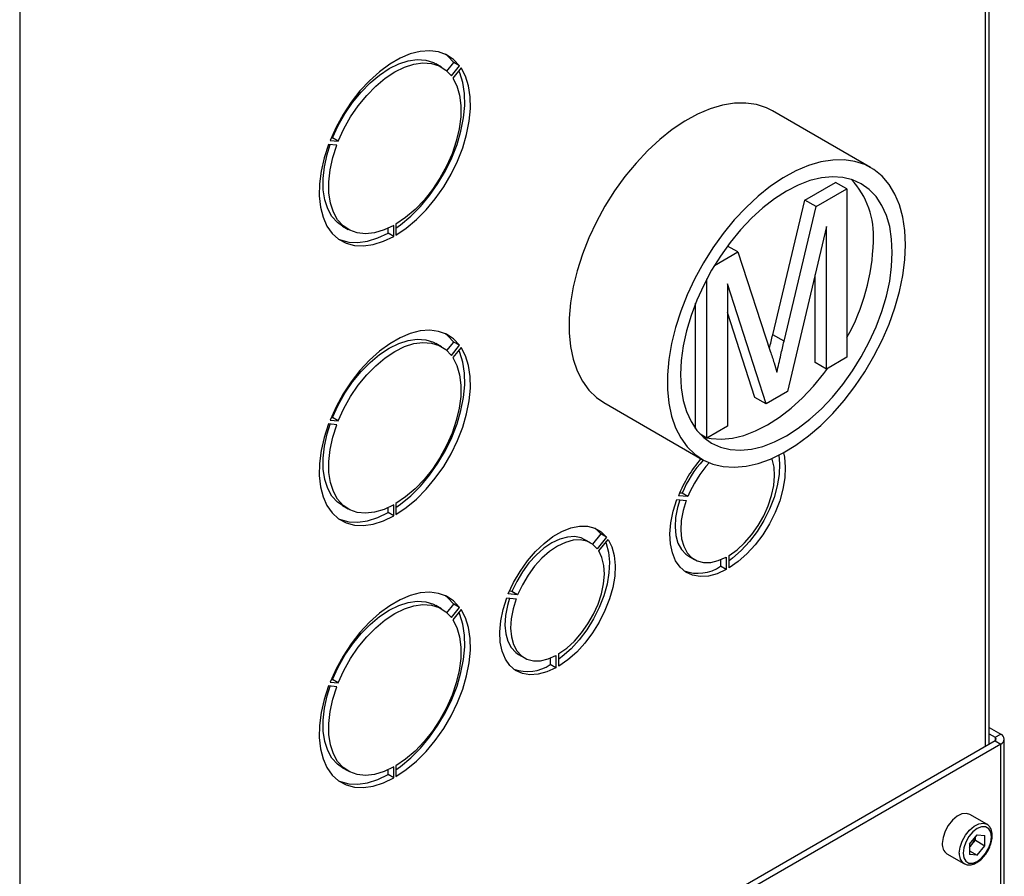
# Paper-space layout 'Blatt2' of a CAD drawing. Units: millimetres. Extents: x 0 to 420, y 0 to 297.
# Drawn here: x 348 to 366, y 95 to 111 of the extents above; entities that cross this region are included whole.
import ezdxf

# ---------------------------------------------------------------- set-up
doc = ezdxf.new("R2010")
doc.units = ezdxf.units.MM

psp = doc.layouts.new('Blatt2')

# ---------------------------------------------------------------- linework, layer by layer
at = {"color": 1, "linetype": 'Continuous', "lineweight": 30}
for p, q in [((347.672, 123.18), (347.672, 86.559)), ((365.732, 96.984), (365.732, 120.255)), ((365.909, 97.152), (365.909, 97.086)), ((366.015, 92.787), (366.015, 97.025))]:
    psp.add_line(p, q, dxfattribs=at)
at = {"color": 7, "linetype": 'Continuous', "lineweight": 30}
for p, q in [((365.799, 97.023), (365.799, 120.216)), ((355.562, 109.679), (355.456, 109.74)), ((355.661, 109.607), (355.791, 109.768)), ((355.897, 109.707), (355.791, 109.768)), ((355.744, 109.517), (355.897, 109.707)), ((355.926, 109.667), (355.772, 109.476)), ((363.583, 107.804), (361.745, 108.865)), ((353.477, 108.31), (353.63, 108.296)), ((353.497, 108.359), (353.524, 108.357)), ((353.63, 108.296), (353.524, 108.357)), ((353.601, 108.223), (353.448, 108.237)), ((362.355, 107.196), (362.928, 107.527)), ((363.14, 107.405), (362.928, 107.527)), ((362.567, 107.074), (363.14, 107.405)), ((363.14, 107.405), (363.14, 104.259)), ((361.752, 104.679), (362.355, 107.196)), ((362.567, 107.074), (362.355, 107.196)), ((361.964, 104.556), (362.567, 107.074)), ((353.706, 106.709), (353.812, 106.648)), ((354.56, 106.58), (354.56, 106.669)), ((354.666, 106.518), (354.666, 106.723)), ((354.708, 106.747), (354.708, 106.543)), ((362.756, 106.699), (362.029, 103.617)), ((362.756, 104.037), (362.756, 106.699)), ((354.666, 106.518), (354.56, 106.58)), ((360.662, 105.974), (361.098, 106.226)), ((361.098, 106.226), (360.905, 106.337)), ((361.098, 106.226), (361.707, 104.37)), ((360.521, 102.747), (360.521, 105.725)), ((362.544, 104.16), (362.544, 105.8)), ((361.627, 103.386), (360.905, 105.63)), ((360.905, 105.63), (360.905, 102.968)), ((360.308, 102.922), (360.308, 105.266)), ((361.415, 103.508), (360.905, 105.094)), ((361.964, 104.556), (361.752, 104.679)), ((355.562, 104.453), (355.456, 104.515)), ((355.661, 104.381), (355.791, 104.542)), ((355.744, 104.291), (355.897, 104.481)), ((355.926, 104.441), (355.772, 104.25)), ((355.897, 104.481), (355.791, 104.542)), ((363.14, 104.259), (362.756, 104.037)), ((362.756, 104.037), (362.544, 104.16)), ((361.627, 103.386), (361.415, 103.508)), ((362.029, 103.617), (361.627, 103.386)), ((358.595, 103.409), (360.434, 102.347)), ((353.497, 103.134), (353.524, 103.131)), ((353.63, 103.07), (353.524, 103.131)), ((353.601, 102.997), (353.448, 103.011)), ((353.477, 103.084), (353.63, 103.07)), ((360.905, 102.968), (360.521, 102.747)), ((360.521, 102.747), (360.395, 102.819)), ((360.443, 102.772), (360.508, 102.754)), ((360.165, 101.653), (359.99, 101.669)), ((360.059, 101.715), (360.011, 101.719)), ((360.165, 101.653), (360.059, 101.715)), ((353.706, 101.483), (353.812, 101.422)), ((354.56, 101.354), (354.56, 101.443)), ((354.666, 101.293), (354.666, 101.497)), ((354.708, 101.521), (354.708, 101.317)), ((359.962, 101.596), (360.136, 101.58)), ((354.666, 101.293), (354.56, 101.354)), ((358.541, 100.955), (358.385, 100.761)), ((358.647, 100.894), (358.472, 100.676)), ((358.647, 100.894), (358.541, 100.955)), ((358.347, 100.786), (358.241, 100.847)), ((358.501, 100.636), (358.675, 100.853)), ((360.183, 100.536), (360.289, 100.475)), ((360.881, 100.521), (360.881, 100.288)), ((360.938, 100.321), (360.938, 100.553)), ((360.775, 100.471), (360.775, 100.349)), ((360.881, 100.288), (360.775, 100.349)), ((356.983, 99.816), (356.808, 99.832)), ((356.877, 99.878), (356.829, 99.882)), ((356.983, 99.816), (356.877, 99.878)), ((355.562, 99.554), (355.456, 99.615)), ((355.661, 99.482), (355.791, 99.643)), ((355.897, 99.582), (355.791, 99.643)), ((356.78, 99.759), (356.954, 99.744)), ((355.744, 99.391), (355.897, 99.582)), ((355.926, 99.542), (355.772, 99.351)), ((357.001, 98.699), (357.108, 98.638)), ((357.699, 98.684), (357.699, 98.451)), ((357.756, 98.484), (357.756, 98.716)), ((357.593, 98.634), (357.593, 98.512)), ((357.699, 98.451), (357.593, 98.512)), ((353.477, 98.184), (353.63, 98.171)), ((353.497, 98.234), (353.524, 98.232)), ((353.63, 98.171), (353.524, 98.232)), ((353.601, 98.098), (353.448, 98.112)), ((365.799, 97.337), (366.015, 97.213)), ((365.799, 97.215), (365.909, 97.152)), ((365.909, 97.152), (366.015, 97.213)), ((365.909, 97.086), (356.207, 91.486)), ((366.015, 97.025), (356.313, 91.424)), ((365.909, 97.086), (366.015, 97.025)), ((366.082, 92.799), (366.082, 97.119)), ((353.706, 96.584), (353.812, 96.523)), ((354.56, 96.455), (354.56, 96.544)), ((354.666, 96.393), (354.666, 96.598)), ((354.708, 96.622), (354.708, 96.418)), ((354.666, 96.393), (354.56, 96.455)), ((365.753, 95.527), (365.435, 95.711)), ((365.434, 95.152), (365.576, 95.328)), ((365.471, 95.14), (365.542, 95.228)), ((365.542, 95.228), (365.542, 95.285)), ((365.542, 95.228), (365.718, 95.126)), ((365.576, 95.328), (365.718, 95.316)), ((365.718, 95.126), (365.718, 95.316)), ((365.434, 95.152), (365.434, 94.962)), ((365.434, 95.094), (365.471, 95.14)), ((365.434, 95.031), (365.576, 94.949)), ((365.576, 94.949), (365.718, 95.126)), ((365.01, 94.975), (365.328, 94.791)), ((365.576, 94.949), (365.434, 94.962))]:
    psp.add_line(p, q, dxfattribs=at)
at = {"color": 7, "linetype": 'Continuous', "lineweight": 30, "flags": 128}
for points in [[(355.897, 109.707), (355.786, 109.826), (355.654, 109.913), (355.504, 109.968), (355.339, 109.989), (355.162, 109.976), (354.975, 109.929), (354.784, 109.849), (354.59, 109.737), (354.398, 109.596), (354.212, 109.428), (354.035, 109.236), (353.869, 109.024), (353.72, 108.796), (353.588, 108.557), (353.477, 108.31)], [(355.791, 109.768), (355.68, 109.887), (355.632, 109.924)], [(353.524, 108.357), (353.629, 108.588), (353.754, 108.811), (353.897, 109.021), (354.055, 109.215), (354.224, 109.387), (354.4, 109.534), (354.581, 109.654), (354.761, 109.743), (354.938, 109.799), (355.107, 109.822), (355.264, 109.811), (355.408, 109.765), (355.456, 109.74)], [(353.63, 108.296), (353.735, 108.527), (353.86, 108.75), (354.003, 108.96), (354.161, 109.153), (354.33, 109.326), (354.506, 109.473), (354.687, 109.593), (354.867, 109.681), (355.044, 109.738), (355.213, 109.761), (355.371, 109.749), (355.514, 109.704), (355.639, 109.626), (355.744, 109.517)], [(354.708, 106.543), (354.901, 106.673), (355.091, 106.832), (355.272, 107.015), (355.443, 107.22), (355.6, 107.443), (355.739, 107.679), (355.858, 107.925), (355.956, 108.175), (356.029, 108.425), (356.078, 108.669), (356.1, 108.905), (356.095, 109.126), (356.064, 109.329), (356.007, 109.511), (355.926, 109.667)], [(354.708, 106.672), (354.795, 106.735), (354.985, 106.893), (355.166, 107.076), (355.337, 107.281), (355.493, 107.504), (355.633, 107.741), (355.752, 107.986), (355.85, 108.236), (355.923, 108.486), (355.971, 108.731), (355.994, 108.966), (355.989, 109.187), (355.958, 109.391), (355.901, 109.572), (355.883, 109.614)], [(355.772, 109.476), (355.848, 109.329), (355.898, 109.157), (355.922, 108.963), (355.92, 108.752), (355.891, 108.529), (355.836, 108.297), (355.757, 108.063), (355.654, 107.831), (355.531, 107.606), (355.39, 107.393), (355.233, 107.197), (355.065, 107.021), (354.889, 106.87), (354.708, 106.747)], [(361.745, 108.865), (361.637, 108.919), (361.45, 108.981), (361.249, 109.01), (361.036, 109.006), (360.813, 108.971), (360.583, 108.903), (360.348, 108.803), (360.111, 108.674), (359.874, 108.516), (359.641, 108.33), (359.414, 108.12), (359.196, 107.888), (358.989, 107.635), (358.795, 107.366), (358.616, 107.083), (358.455, 106.789), (358.314, 106.487), (358.194, 106.182), (358.096, 105.876), (358.021, 105.573), (357.971, 105.276), (357.946, 104.99), (357.946, 104.716), (357.971, 104.458), (358.021, 104.22), (358.096, 104.003), (358.194, 103.81), (358.314, 103.643), (358.455, 103.505), (358.595, 103.409)], [(353.448, 108.237), (353.367, 107.986), (353.31, 107.739), (353.279, 107.5), (353.274, 107.274), (353.296, 107.064), (353.345, 106.875), (353.418, 106.71), (353.516, 106.572), (353.635, 106.465), (353.774, 106.389), (353.931, 106.347), (354.101, 106.339), (354.283, 106.365), (354.472, 106.426), (354.666, 106.518)], [(353.706, 106.709), (353.613, 106.775), (353.511, 106.889), (353.432, 107.032), (353.377, 107.2), (353.348, 107.39), (353.346, 107.598), (353.37, 107.82), (353.42, 108.05), (353.477, 108.234)], [(354.666, 106.723), (354.485, 106.637), (354.309, 106.585), (354.14, 106.566), (353.984, 106.582), (353.843, 106.632), (353.719, 106.714), (353.617, 106.828), (353.538, 106.97), (353.483, 107.139), (353.454, 107.329), (353.452, 107.537), (353.476, 107.759), (353.526, 107.989), (353.601, 108.223)], [(364.236, 106.361), (364.223, 106.627), (364.186, 106.876), (364.123, 107.104), (364.037, 107.309), (363.927, 107.489), (363.796, 107.642), (363.645, 107.765), (363.475, 107.858), (363.289, 107.919), (363.088, 107.949), (362.875, 107.945), (362.651, 107.909), (362.421, 107.841), (362.186, 107.742), (361.949, 107.612), (361.713, 107.454), (361.48, 107.269), (361.253, 107.059), (361.034, 106.826), (360.827, 106.574), (360.633, 106.305), (360.455, 106.021), (360.294, 105.727), (360.152, 105.426), (360.032, 105.12), (359.934, 104.815), (359.86, 104.512), (359.809, 104.215), (359.784, 103.928), (359.784, 103.655), (359.809, 103.397), (359.86, 103.158), (359.934, 102.941), (360.032, 102.749), (360.152, 102.582), (360.294, 102.444), (360.455, 102.336), (360.633, 102.258), (360.827, 102.213), (361.034, 102.2), (361.253, 102.22), (361.48, 102.272), (361.713, 102.355), (361.949, 102.47), (362.186, 102.614), (362.421, 102.786), (362.651, 102.984), (362.875, 103.206), (363.088, 103.449), (363.289, 103.71), (363.475, 103.987), (363.645, 104.276), (363.796, 104.574), (363.927, 104.878), (364.037, 105.184), (364.123, 105.488), (364.186, 105.789), (364.223, 106.081), (364.236, 106.361)], [(363.988, 106.218), (363.976, 106.467), (363.939, 106.699), (363.877, 106.909), (363.792, 107.097), (363.685, 107.26), (363.556, 107.395), (363.408, 107.5), (363.243, 107.576), (363.062, 107.619), (362.868, 107.631), (362.662, 107.611), (362.449, 107.559), (362.23, 107.475), (362.008, 107.362), (361.787, 107.219), (361.568, 107.05), (361.355, 106.856), (361.149, 106.639), (360.955, 106.403), (360.774, 106.15), (360.608, 105.884), (360.461, 105.607), (360.332, 105.324), (360.225, 105.038), (360.14, 104.752), (360.078, 104.47), (360.041, 104.196), (360.029, 103.933), (360.041, 103.684), (360.078, 103.452), (360.14, 103.242), (360.225, 103.054), (360.332, 102.891), (360.461, 102.756), (360.608, 102.651), (360.774, 102.575), (360.955, 102.532), (361.149, 102.52), (361.355, 102.54), (361.568, 102.592), (361.787, 102.676), (362.008, 102.789), (362.23, 102.932), (362.449, 103.101), (362.662, 103.295), (362.868, 103.512), (363.062, 103.748), (363.243, 104.001), (363.408, 104.267), (363.556, 104.544), (363.685, 104.827), (363.792, 105.113), (363.877, 105.399), (363.939, 105.681), (363.976, 105.955), (363.988, 106.218)], [(353.635, 106.465), (353.668, 106.45), (353.825, 106.408), (353.995, 106.4), (354.177, 106.427), (354.366, 106.487), (354.56, 106.58)], [(355.897, 104.481), (355.786, 104.6), (355.654, 104.687), (355.504, 104.742), (355.339, 104.763), (355.162, 104.75), (354.975, 104.703), (354.784, 104.623), (354.59, 104.511), (354.398, 104.37), (354.212, 104.202), (354.035, 104.01), (353.869, 103.798), (353.72, 103.571), (353.588, 103.331), (353.477, 103.084)], [(353.524, 103.131), (353.629, 103.362), (353.754, 103.585), (353.897, 103.795), (354.055, 103.989), (354.224, 104.161), (354.4, 104.308), (354.581, 104.428), (354.761, 104.517), (354.938, 104.573), (355.107, 104.596), (355.264, 104.585), (355.408, 104.539), (355.456, 104.515)], [(355.791, 104.542), (355.68, 104.661), (355.632, 104.698)], [(353.63, 103.07), (353.735, 103.301), (353.86, 103.524), (354.003, 103.734), (354.161, 103.928), (354.33, 104.1), (354.506, 104.247), (354.687, 104.367), (354.867, 104.456), (355.044, 104.512), (355.213, 104.535), (355.371, 104.523), (355.514, 104.478), (355.639, 104.4), (355.744, 104.291)], [(354.708, 101.317), (354.901, 101.447), (355.091, 101.606), (355.272, 101.789), (355.443, 101.994), (355.6, 102.217), (355.739, 102.453), (355.858, 102.699), (355.956, 102.949), (356.029, 103.199), (356.078, 103.444), (356.1, 103.679), (356.095, 103.9), (356.064, 104.104), (356.007, 104.285), (355.926, 104.441)], [(354.708, 101.446), (354.795, 101.509), (354.985, 101.667), (355.166, 101.85), (355.337, 102.056), (355.493, 102.278), (355.633, 102.515), (355.752, 102.76), (355.85, 103.01), (355.923, 103.26), (355.971, 103.505), (355.994, 103.74), (355.989, 103.962), (355.958, 104.165), (355.901, 104.346), (355.883, 104.388)], [(355.772, 104.25), (355.848, 104.103), (355.898, 103.931), (355.922, 103.737), (355.92, 103.526), (355.891, 103.303), (355.836, 103.072), (355.757, 102.837), (355.654, 102.605), (355.531, 102.38), (355.39, 102.168), (355.233, 101.971), (355.065, 101.796), (354.889, 101.645), (354.708, 101.521)], [(360.526, 102.75), (360.602, 102.736), (360.796, 102.724), (361.001, 102.744), (361.214, 102.796), (361.433, 102.88), (361.655, 102.993), (361.877, 103.136), (362.095, 103.305), (362.309, 103.499), (362.514, 103.716), (362.708, 103.952), (362.784, 104.053)], [(353.448, 103.011), (353.367, 102.76), (353.31, 102.513), (353.279, 102.274), (353.274, 102.048), (353.296, 101.838), (353.345, 101.649), (353.418, 101.484), (353.516, 101.347), (353.635, 101.239), (353.774, 101.163), (353.931, 101.121), (354.101, 101.113), (354.283, 101.14), (354.472, 101.2), (354.666, 101.293)], [(353.706, 101.483), (353.613, 101.55), (353.511, 101.663), (353.432, 101.806), (353.377, 101.974), (353.348, 102.164), (353.346, 102.372), (353.37, 102.594), (353.42, 102.824), (353.477, 103.008)], [(354.666, 101.497), (354.485, 101.411), (354.309, 101.359), (354.14, 101.34), (353.984, 101.356), (353.843, 101.406), (353.719, 101.488), (353.617, 101.602), (353.538, 101.745), (353.483, 101.913), (353.454, 102.103), (353.452, 102.311), (353.476, 102.533), (353.526, 102.763), (353.601, 102.997)], [(361.951, 102.471), (361.97, 102.388), (361.987, 102.204), (361.979, 102.004), (361.943, 101.792), (361.883, 101.575), (361.798, 101.357), (361.692, 101.143), (361.566, 100.94), (361.424, 100.752), (361.269, 100.583), (361.106, 100.438), (360.938, 100.321)], [(361.867, 102.427), (361.881, 102.265), (361.872, 102.065), (361.837, 101.853), (361.777, 101.636), (361.692, 101.418), (361.586, 101.205), (361.46, 101.001), (361.318, 100.813), (361.163, 100.644), (361, 100.499), (360.938, 100.452)], [(360.938, 100.553), (361.085, 100.658), (361.227, 100.789), (361.36, 100.941), (361.48, 101.11), (361.584, 101.292), (361.669, 101.481), (361.732, 101.672), (361.771, 101.86), (361.786, 102.039), (361.776, 102.204), (361.741, 102.35), (361.736, 102.365)], [(360.881, 100.288), (360.713, 100.211), (360.549, 100.167), (360.395, 100.158), (360.253, 100.182), (360.127, 100.24), (360.021, 100.331), (359.936, 100.451), (359.876, 100.599), (359.84, 100.769), (359.831, 100.959), (359.849, 101.164), (359.893, 101.378), (359.962, 101.596)], [(360.013, 101.592), (359.972, 101.451), (359.937, 101.264), (359.927, 101.088), (359.942, 100.926), (359.981, 100.784), (360.044, 100.666), (360.129, 100.574), (360.183, 100.536)], [(360.136, 101.58), (360.078, 101.39), (360.043, 101.203), (360.033, 101.027), (360.048, 100.865), (360.087, 100.723), (360.15, 100.604), (360.235, 100.513), (360.339, 100.451), (360.459, 100.42), (360.592, 100.422), (360.734, 100.456), (360.881, 100.521)], [(353.635, 101.239), (353.668, 101.225), (353.825, 101.182), (353.995, 101.174), (354.177, 101.201), (354.366, 101.261), (354.56, 101.354)], [(356.808, 99.832), (356.908, 100.048), (357.027, 100.255), (357.164, 100.449), (357.315, 100.624), (357.476, 100.778), (357.643, 100.905), (357.812, 101.002), (357.979, 101.068), (358.14, 101.101), (358.291, 101.099), (358.428, 101.063), (358.547, 100.994), (358.647, 100.894)], [(358.241, 100.847), (358.17, 100.88), (358.047, 100.904), (357.912, 100.896), (357.769, 100.857), (357.621, 100.786), (357.474, 100.686), (357.33, 100.56), (357.195, 100.412), (357.072, 100.246), (356.965, 100.066), (356.877, 99.878)], [(358.435, 101.06), (358.441, 101.055), (358.541, 100.955)], [(358.472, 100.676), (358.384, 100.762), (358.276, 100.819), (358.154, 100.843), (358.018, 100.835), (357.875, 100.795), (357.727, 100.725), (357.58, 100.625), (357.436, 100.499), (357.301, 100.351), (357.178, 100.185), (357.071, 100.005), (356.983, 99.816)], [(358.675, 100.853), (358.744, 100.715), (358.788, 100.551), (358.805, 100.367), (358.797, 100.167), (358.761, 99.955), (358.701, 99.738), (358.616, 99.52), (358.51, 99.307), (358.384, 99.103), (358.242, 98.915), (358.087, 98.746), (357.924, 98.601), (357.756, 98.484)], [(358.63, 100.797), (358.638, 100.776), (358.682, 100.612), (358.699, 100.428), (358.69, 100.228), (358.655, 100.017), (358.595, 99.799), (358.51, 99.581), (358.404, 99.368), (358.278, 99.164), (358.136, 98.976), (357.981, 98.807), (357.818, 98.662), (357.756, 98.615)], [(357.756, 98.716), (357.903, 98.821), (358.045, 98.952), (358.178, 99.104), (358.298, 99.273), (358.402, 99.455), (358.487, 99.644), (358.55, 99.835), (358.589, 100.023), (358.604, 100.202), (358.594, 100.367), (358.559, 100.513), (358.501, 100.636)], [(355.897, 99.582), (355.786, 99.701), (355.654, 99.788), (355.504, 99.843), (355.339, 99.864), (355.162, 99.851), (354.975, 99.804), (354.784, 99.724), (354.59, 99.612), (354.398, 99.471), (354.212, 99.303), (354.035, 99.111), (353.869, 98.899), (353.72, 98.671), (353.588, 98.432), (353.477, 98.184)], [(355.791, 99.643), (355.68, 99.762), (355.632, 99.799)], [(353.524, 98.232), (353.629, 98.463), (353.754, 98.686), (353.897, 98.896), (354.055, 99.09), (354.224, 99.262), (354.4, 99.409), (354.581, 99.529), (354.761, 99.618), (354.938, 99.674), (355.107, 99.697), (355.264, 99.685), (355.408, 99.64), (355.456, 99.615)], [(353.63, 98.171), (353.735, 98.401), (353.86, 98.624), (354.003, 98.835), (354.161, 99.028), (354.33, 99.201), (354.506, 99.348), (354.687, 99.467), (354.867, 99.556), (355.044, 99.613), (355.213, 99.636), (355.371, 99.624), (355.514, 99.579), (355.639, 99.501), (355.744, 99.391)], [(357.699, 98.451), (357.531, 98.374), (357.367, 98.331), (357.213, 98.321), (357.071, 98.345), (356.945, 98.403), (356.839, 98.494), (356.754, 98.614), (356.694, 98.762), (356.658, 98.932), (356.649, 99.122), (356.667, 99.327), (356.711, 99.541), (356.78, 99.759)], [(356.831, 99.755), (356.79, 99.614), (356.755, 99.427), (356.745, 99.251), (356.76, 99.089), (356.799, 98.947), (356.862, 98.829), (356.947, 98.737), (357.001, 98.699)], [(356.954, 99.744), (356.896, 99.553), (356.861, 99.366), (356.851, 99.19), (356.866, 99.028), (356.905, 98.886), (356.968, 98.768), (357.053, 98.676), (357.157, 98.614), (357.277, 98.583), (357.41, 98.585), (357.552, 98.619), (357.699, 98.684)], [(354.708, 96.418), (354.901, 96.548), (355.091, 96.707), (355.272, 96.89), (355.443, 97.095), (355.6, 97.318), (355.739, 97.554), (355.858, 97.8), (355.956, 98.05), (356.029, 98.299), (356.078, 98.544), (356.1, 98.78), (356.095, 99.001), (356.064, 99.204), (356.007, 99.386), (355.926, 99.542)], [(354.708, 96.547), (354.795, 96.609), (354.985, 96.768), (355.166, 96.951), (355.337, 97.156), (355.493, 97.379), (355.633, 97.615), (355.752, 97.861), (355.85, 98.111), (355.923, 98.361), (355.971, 98.606), (355.994, 98.841), (355.989, 99.062), (355.958, 99.266), (355.901, 99.447), (355.883, 99.489)], [(355.772, 99.351), (355.848, 99.204), (355.898, 99.032), (355.922, 98.838), (355.92, 98.627), (355.891, 98.404), (355.836, 98.172), (355.757, 97.938), (355.654, 97.706), (355.531, 97.481), (355.39, 97.268), (355.233, 97.072), (355.065, 96.896), (354.889, 96.745), (354.708, 96.622)], [(353.448, 98.112), (353.367, 97.861), (353.31, 97.614), (353.279, 97.375), (353.274, 97.149), (353.296, 96.939), (353.345, 96.75), (353.418, 96.585), (353.516, 96.447), (353.635, 96.34), (353.774, 96.264), (353.931, 96.222), (354.101, 96.214), (354.283, 96.24), (354.472, 96.3), (354.666, 96.393)], [(353.706, 96.584), (353.613, 96.65), (353.511, 96.764), (353.432, 96.907), (353.377, 97.075), (353.348, 97.265), (353.346, 97.473), (353.37, 97.695), (353.42, 97.925), (353.477, 98.109)], [(354.666, 96.598), (354.485, 96.512), (354.309, 96.46), (354.14, 96.441), (353.984, 96.457), (353.843, 96.506), (353.719, 96.589), (353.617, 96.703), (353.538, 96.845), (353.483, 97.014), (353.454, 97.204), (353.452, 97.412), (353.476, 97.633), (353.526, 97.864), (353.601, 98.098)], [(353.635, 96.339), (353.668, 96.325), (353.825, 96.283), (353.995, 96.275), (354.177, 96.302), (354.366, 96.362), (354.56, 96.455)], [(365.435, 95.711), (365.373, 95.73), (365.29, 95.72), (365.2, 95.676), (365.113, 95.603), (365.035, 95.506), (364.974, 95.395), (364.936, 95.279), (364.922, 95.169)], [(365.311, 94.986), (365.324, 94.899), (365.362, 94.835), (365.42, 94.801), (365.494, 94.8), (365.576, 94.833), (365.658, 94.895), (365.732, 94.981), (365.791, 95.083), (365.829, 95.19), (365.842, 95.292), (365.829, 95.379), (365.791, 95.443), (365.732, 95.477), (365.658, 95.477), (365.576, 95.445), (365.494, 95.383), (365.42, 95.297), (365.362, 95.195), (365.324, 95.088), (365.311, 94.986)]]:
    psp.add_lwpolyline(points, dxfattribs=at)
at = {"color": 1, "linetype": 'Continuous', "lineweight": 30, "flags": 128}
psp.add_lwpolyline([(365.24, 94.986), (365.254, 95.096), (365.293, 95.211), (365.354, 95.322), (365.431, 95.419), (365.519, 95.492), (365.608, 95.536), (365.691, 95.547), (365.754, 95.527)], dxfattribs=at)
at = {"color": 7, "linetype": 'Continuous', "lineweight": 30}
for centre, radius, start, end in [((362.097, 106.528), 1.542, 356.0928, 43.2123), ((359.713, 106.535), 3.923, 330.86, 358.3572), ((362.395, 100.691), 2.596, 139.9336, 157.8719), ((361.996, 100.921), 2.093, 137.467, 157.7294), ((362.1, 100.861), 2.091, 137.1699, 157.7352), ((360.349, 100.983), 0.764, 250.6696, 303.9304), ((357.167, 99.146), 0.764, 250.6696, 303.9304), ((365.979, 97.119), 0.1, 290.7834, 69.2166), ((365.896, 97.119), 0.0349, 290.7834, 69.2166), ((365.218, 95.346), 0.326, 320.7779, 348.304), ((365.129, 95.146), 0.208, 173.5102, 235.1777), ((365.243, 95.321), 0.291, 311.068, 321.4603)]:
    psp.add_arc(centre, radius, start, end, dxfattribs=at)
at = {"color": 1, "linetype": 'Continuous', "lineweight": 30}
psp.add_arc((365.449, 94.962), 0.21, 173.6191, 234.0618, dxfattribs=at)
at = {"color": 7, "linetype": 'Continuous', "lineweight": 30}
for points, knots in [([(361.691, 104.42), (361.691, 104.422), (361.711, 104.508), (361.732, 104.594), (361.752, 104.679)], [0, 0, 0, 0, 0.017201, 1, 1, 1, 1]), ([(361.83, 103.979), (361.855, 104.087), (361.898, 104.279), (361.944, 104.471), (361.964, 104.556)], [0, 0, 0, 0, 0.559997, 1, 1, 1, 1]), ([(361.707, 104.37), (361.731, 104.298), (361.772, 104.168), (361.813, 104.037), (361.83, 103.979)], [0, 0, 0, 0, 0.560002, 1, 1, 1, 1]), ([(365.327, 94.797), (365.34, 94.788), (365.375, 94.766), (365.444, 94.764), (365.525, 94.785), (365.609, 94.833), (365.689, 94.906), (365.759, 94.998), (365.813, 95.102), (365.848, 95.21), (365.86, 95.315), (365.848, 95.408), (365.812, 95.478), (365.778, 95.518), (365.755, 95.526), (365.754, 95.526)], [0, 0, 0, 0, 0.051709, 0.132428, 0.21467, 0.301535, 0.390699, 0.479749, 0.568694, 0.657944, 0.74793, 0.839147, 0.919956, 0.997416, 1, 1, 1, 1])]:
    psp.add_open_spline(points, degree=3, knots=knots, dxfattribs=at)

doc.saveas('drawing.dxf')
